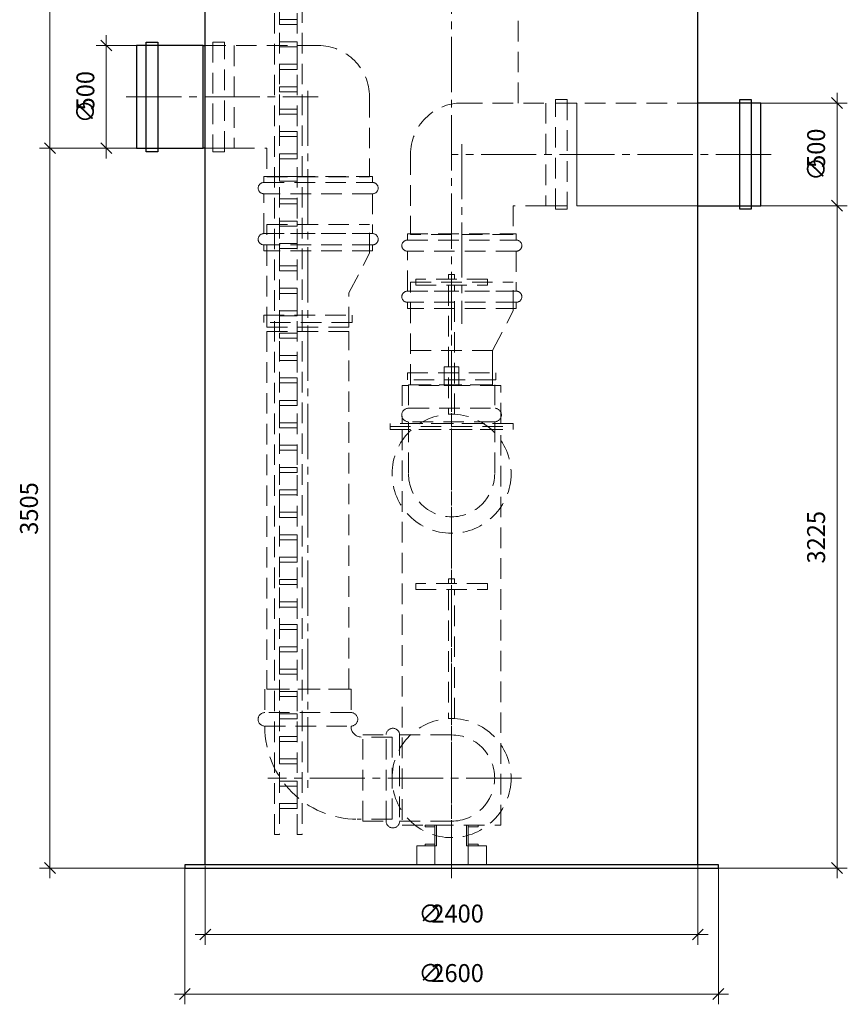
# Model space of a CAD drawing. Units: millimetres. Extents: x 5575 to 5739, y 1890 to 2355.
# Drawn here: x 5575 to 5736, y 1890 to 2082 of the extents above; entities that cross this region are included whole.
import ezdxf

# ---------------------------------------------------------------- set-up
doc = ezdxf.new("R2010")
doc.units = ezdxf.units.MM
for name, pattern in [('K5LT_AXLED', [15.251261, 10.751261, -1.5, 1.5, -1.5]), ('K5LT_BASIC', [0]), ('K5LT_DASHED', [6, 4, -2]), ('K5LT_THIN', [0])]:
    doc.linetypes.add(name, pattern=pattern)
doc.layers.add('Системный слой', color=7, linetype='Continuous')
doc.styles.add('KDIMTEXTSTYLE', font='GOST_AU.SHX', dxfattribs={"width": 0.96, "oblique": 15, "height": 5})
doc.styles.add('KTEXTSTYLE', font='GOST_AU.SHX', dxfattribs={"width": 0.96, "height": 5})
doc.dimstyles.new('KDIMSTYLE (0.04)', dxfattribs={"dimtxt": 5, "dimasz": 1, "dimexe": 2, "dimexo": 0, "dimgap": 1, "dimtad": 1, "dimlfac": 25.000001, "dimtxsty": 'KDIMTEXTSTYLE', "dimsah": 1, "dimcen": 0, "dimdle": 1, "dimadec": 0, "dimazin": 0, "dimtfac": 0.667, "dimtmove": 0, "dimatfit": 3, "dimfxl": 1, "dimtvp": 1, "dimtolj": 1, "dimtzin": 0, "dimarcsym": 0})

# ---------------------------------------------------------------- blocks, each defined once
blk = doc.blocks.new('D234')
at = {"layer": 'Системный слой', "color": 8, "linetype": 'K5LT_THIN', "lineweight": 9, "true_color": 0x7f7f7f}
for p, q in [((5580.4, 2177.13), (5580.4, 2179.13)), ((5612.84, 2177.13), (5578.4, 2177.13)), ((5581.46, 2176.07), (5579.34, 2178.19)), ((5580.4, 2177.13), (5580.4, 2057.13)), ((5579.34, 2058.19), (5581.46, 2056.07)), ((5612.84, 2057.13), (5578.4, 2057.13)), ((5580.4, 2057.13), (5580.4, 2055.13))]:
    blk.add_line(p, q, dxfattribs=at)
at = {"layer": 'Системный слой', "color": 7, "insert": (5574.57, 2111.94), "char_height": 2.5, "attachment_point": 1, "rotation": 90, "style": 'KTEXTSTYLE'}
blk.add_mtext('\\H3.5;\\W0.965;\\Q15;\\Q0;3000', dxfattribs=at)
blk = doc.blocks.new('KDIMARROW_03')
at = {"layer": 'Системный слой', "color": 0, "linetype": 'K5LT_THIN', "lineweight": 9}
for p, q in [((-1.06, -1.06), (1.06, 1.06)), ((0, 0), (-1, 0)), ((0, 0), (2, 0))]:
    blk.add_line(p, q, dxfattribs=at)
blk = doc.blocks.new('D233')
at = {"layer": 'Системный слой', "color": 8, "linetype": 'K5LT_THIN', "lineweight": 9, "true_color": 0x7f7f7f}
for p, q in [((5591.39, 2077.13), (5591.39, 2079.13)), ((5597.29, 2077.13), (5589.39, 2077.13)), ((5592.45, 2076.07), (5590.33, 2078.19)), ((5591.39, 2077.13), (5591.39, 2057.13)), ((5590.33, 2058.19), (5592.45, 2056.07)), ((5596.8, 2057.13), (5589.39, 2057.13)), ((5591.39, 2057.13), (5591.39, 2055.13))]:
    blk.add_line(p, q, dxfattribs=at)
at = {"layer": 'Системный слой', "color": 7, "char_height": 2.5, "attachment_point": 1, "rotation": 90, "style": 'KTEXTSTYLE'}
for s, insert in [('\\H3.5;\\W0.965;\\Q15;\\Q0;500', (5585.56, 2064.49)), ('\\H3.5;\\W0.965;\\Q15;\\Q0;∅', (5585.56, 2061.99))]:
    blk.add_mtext(s, dxfattribs=dict(at, insert=insert))
blk = doc.blocks.new('U835')
at = {"layer": 'Системный слой', "color": 7, "linetype": 'K5LT_DASHED', "lineweight": 9}
for p, q in [((5614.41, 2077.81), (5612.17, 2077.81)), ((5612.17, 2077.81), (5612.17, 2056.45)), ((5614.41, 2056.45), (5614.41, 2077.81)), ((5612.17, 2056.45), (5614.41, 2056.45))]:
    blk.add_line(p, q, dxfattribs=at)
blk = doc.blocks.new('U616')
at = {"layer": 'Системный слой', "color": 251, "linetype": 'K5LT_BASIC', "lineweight": 25, "true_color": 0x666666}
for p, q in [((5599.17, 2056.45), (5599.17, 2077.81)), ((5599.17, 2077.81), (5601.41, 2077.81)), ((5601.41, 2077.81), (5601.41, 2056.45)), ((5601.41, 2056.45), (5599.17, 2056.45))]:
    blk.add_line(p, q, dxfattribs=at)
blk = doc.blocks.new('U615')
at = {"layer": 'Системный слой', "color": 251, "linetype": 'K5LT_BASIC', "lineweight": 25, "true_color": 0x666666}
for p, q in [((5610.29, 2077.13), (5597.29, 2077.13)), ((5597.29, 2077.13), (5597.29, 2057.13)), ((5610.29, 2057.13), (5610.29, 2077.13)), ((5597.29, 2057.13), (5610.29, 2057.13))]:
    blk.add_line(p, q, dxfattribs=at)
blk = doc.blocks.new('U1134')
at = {"layer": 'Системный слой', "color": 7, "linetype": 'K5LT_DASHED', "lineweight": 9}
for p, q in [((5650.09, 2039.25), (5671.29, 2039.25)), ((5671.29, 2037.06), (5650.09, 2037.06)), ((5650.09, 2029.3), (5671.29, 2029.3)), ((5671.29, 2027.11), (5650.09, 2027.11))]:
    blk.add_line(p, q, dxfattribs=at)
for points in [[(5650.09, 2039.25), (5650.09, 2040.42), (5671.29, 2040.42), (5671.29, 2039.25)], [(5671.29, 2037.06), (5671.29, 2029.3), (5650.09, 2029.3), (5650.09, 2037.06)], [(5671.29, 2027.11), (5671.29, 2025.94), (5650.09, 2025.94), (5650.09, 2027.11)]]:
    blk.add_lwpolyline(points, dxfattribs=at)
for centre, start, end in [((5650.09, 2038.15), 90, 270), ((5671.29, 2038.15), 270, 90), ((5650.09, 2028.2), 90, 270), ((5671.29, 2028.2), 270, 90)]:
    blk.add_arc(centre, 1.09, start, end, dxfattribs=at)
blk = doc.blocks.new('U1133')
at = {"layer": 'Системный слой', "color": 7, "linetype": 'K5LT_DASHED', "lineweight": 9}
for p, q in [((5650.07, 2012), (5650.07, 2013.4)), ((5650.07, 2013.4), (5667.31, 2013.4)), ((5667.31, 2012), (5650.07, 2012)), ((5667.31, 2013.4), (5667.31, 2012))]:
    blk.add_line(p, q, dxfattribs=at)
blk = doc.blocks.new('U1132')
at = {"layer": 'Системный слой', "color": 7, "linetype": 'K5LT_DASHED', "lineweight": 9}
for p, q in [((5650.69, 2011.05), (5650.69, 2031.05)), ((5650.69, 2031.05), (5670.69, 2031.05)), ((5670.69, 2025.47), (5670.69, 2031.05)), ((5666.69, 2017.73), (5670.69, 2025.47)), ((5666.69, 2011.05), (5666.69, 2017.73)), ((5650.69, 2011.05), (5666.69, 2011.05))]:
    blk.add_line(p, q, dxfattribs=at)
at = {"layer": 'Системный слой'}
blk.add_blockref('U1133', (0, 0), dxfattribs=at)
blk = doc.blocks.new('U1129')
at = {"layer": 'Системный слой', "color": 7, "linetype": 'K5LT_DASHED', "lineweight": 9}
for p, q in [((5650.29, 2011.05), (5667.09, 2011.05)), ((5650.29, 2011.05), (5650.29, 2006.47)), ((5667.09, 2011.05), (5667.09, 2006.47)), ((5650.29, 2006.47), (5667.09, 2006.47)), ((5650.29, 2003.86), (5650.29, 1993.73)), ((5667.09, 2003.86), (5650.29, 2003.86)), ((5667.09, 2003.86), (5667.09, 1993.73)), ((5667.09, 2003.86), (5667.09, 2003.73))]:
    blk.add_line(p, q, dxfattribs=at)
for centre, radius, start, end in [((5650.29, 2005.17), 1.31, 90, 270), ((5667.09, 2005.17), 1.31, 270, 90), ((5658.69, 1993.73), 8.4, 180, 0)]:
    blk.add_arc(centre, radius, start, end, dxfattribs=at)
blk = doc.blocks.new('U613')
at = {"layer": 'Системный слой', "color": 7, "linetype": 'K5LT_DASHED', "lineweight": 9}
for p, q in [((5650.69, 2011.05), (5650.69, 2017.73)), ((5650.69, 2017.73), (5666.69, 2017.73)), ((5666.69, 2017.73), (5666.69, 2011.05)), ((5666.69, 2011.05), (5650.69, 2011.05))]:
    blk.add_line(p, q, dxfattribs=at)
blk = doc.blocks.new('U605')
at = {"layer": 'Системный слой', "color": 7, "linetype": 'K5LT_DASHED', "lineweight": 9}
for p, q in [((5659.29, 2030.45), (5658.09, 2030.45)), ((5658.09, 2030.45), (5658.09, 2005.33)), ((5659.29, 2005.33), (5659.29, 2030.45)), ((5658.09, 2005.33), (5659.29, 2005.33))]:
    blk.add_line(p, q, dxfattribs=at)
blk = doc.blocks.new('U604')
at = {"layer": 'Системный слой', "color": 7, "linetype": 'K5LT_DASHED', "lineweight": 9}
for p, q in [((5659.29, 2032.53), (5658.09, 2032.53)), ((5658.09, 2032.53), (5658.09, 2031.65)), ((5658.09, 2031.65), (5659.29, 2031.65)), ((5659.29, 2031.65), (5659.29, 2032.53))]:
    blk.add_line(p, q, dxfattribs=at)
blk = doc.blocks.new('U603')
at = {"layer": 'Системный слой', "color": 7, "linetype": 'K5LT_DASHED', "lineweight": 9}
for p, q in [((5665.69, 2031.65), (5651.69, 2031.65)), ((5651.69, 2031.65), (5651.69, 2030.45)), ((5665.69, 2030.45), (5665.69, 2031.65)), ((5651.69, 2030.45), (5665.69, 2030.45))]:
    blk.add_line(p, q, dxfattribs=at)
blk = doc.blocks.new('U601')
at = {"layer": 'Системный слой', "color": 7, "linetype": 'K5LT_DASHED', "lineweight": 9}
for p, q in [((5659.29, 1973.25), (5658.09, 1973.25)), ((5658.09, 1973.25), (5658.09, 1972.37)), ((5658.09, 1972.37), (5659.29, 1972.37)), ((5659.29, 1972.37), (5659.29, 1973.25))]:
    blk.add_line(p, q, dxfattribs=at)
blk = doc.blocks.new('U600')
at = {"layer": 'Системный слой', "color": 7, "linetype": 'K5LT_DASHED', "lineweight": 9}
for p, q in [((5665.69, 1972.37), (5651.69, 1972.37)), ((5651.69, 1972.37), (5651.69, 1971.17)), ((5665.69, 1971.17), (5665.69, 1972.37)), ((5651.69, 1971.17), (5665.69, 1971.17))]:
    blk.add_line(p, q, dxfattribs=at)
blk = doc.blocks.new('U597')
at = {"layer": 'Системный слой', "color": 7, "linetype": 'K5LT_DASHED', "lineweight": 9}
for p, q in [((5660.1, 2014.53), (5657.27, 2014.53)), ((5657.27, 2014.53), (5657.27, 2010.93)), ((5660.1, 2010.93), (5660.1, 2014.53)), ((5657.27, 2010.93), (5660.1, 2010.93))]:
    blk.add_line(p, q, dxfattribs=at)
blk = doc.blocks.new('U590')
at = {"layer": 'Системный слой', "color": 7, "linetype": 'K5LT_DASHED', "lineweight": 9}
for p, q in [((5668.29, 2010.93), (5649.09, 2010.93)), ((5649.09, 2010.93), (5649.09, 2003.53)), ((5668.29, 2003.53), (5668.29, 2010.93)), ((5649.09, 2003.53), (5668.29, 2003.53))]:
    blk.add_line(p, q, dxfattribs=at)
blk = doc.blocks.new('U589')
at = {"layer": 'Системный слой', "color": 7, "linetype": 'K5LT_DASHED', "lineweight": 9}
for p, q in [((5670.69, 2003.53), (5646.69, 2003.53)), ((5646.69, 2003.53), (5646.69, 2002.33)), ((5646.69, 2002.33), (5670.69, 2002.33)), ((5670.69, 2002.33), (5670.69, 2003.53))]:
    blk.add_line(p, q, dxfattribs=at)
blk = doc.blocks.new('U599')
at = {"layer": 'Системный слой', "color": 7, "linetype": 'K5LT_DASHED', "lineweight": 9}
for p, q in [((5655.45, 1921.25), (5651.89, 1921.25)), ((5651.89, 1921.25), (5651.89, 1917.53)), ((5655.45, 1917.53), (5655.45, 1921.25)), ((5651.89, 1917.53), (5655.45, 1917.53))]:
    blk.add_line(p, q, dxfattribs=at)
blk = doc.blocks.new('U598')
at = {"layer": 'Системный слой', "color": 7, "linetype": 'K5LT_DASHED', "lineweight": 9}
for p, q in [((5661.93, 1921.25), (5665.49, 1921.25)), ((5661.93, 1917.53), (5661.93, 1921.25)), ((5665.49, 1921.25), (5665.49, 1917.53)), ((5665.49, 1917.53), (5661.93, 1917.53))]:
    blk.add_line(p, q, dxfattribs=at)
blk = doc.blocks.new('U596')
at = {"layer": 'Системный слой', "color": 7, "linetype": 'K5LT_DASHED', "lineweight": 9}
for p, q in [((5653.53, 1921.57), (5655.45, 1921.57)), ((5653.53, 1921.25), (5653.53, 1921.57)), ((5655.45, 1921.57), (5655.45, 1921.25)), ((5655.45, 1921.25), (5653.53, 1921.25))]:
    blk.add_line(p, q, dxfattribs=at)
blk = doc.blocks.new('U595')
at = {"layer": 'Системный слой', "color": 7, "linetype": 'K5LT_DASHED', "lineweight": 9}
for p, q in [((5663.85, 1921.57), (5661.93, 1921.57)), ((5661.93, 1921.57), (5661.93, 1921.25)), ((5663.85, 1921.25), (5663.85, 1921.57)), ((5661.93, 1921.25), (5663.85, 1921.25))]:
    blk.add_line(p, q, dxfattribs=at)
blk = doc.blocks.new('U594')
at = {"layer": 'Системный слой', "color": 7, "linetype": 'K5LT_DASHED', "lineweight": 9}
for p, q in [((5655.45, 1921.25), (5655.45, 1925.25)), ((5655.45, 1925.25), (5655.77, 1925.25)), ((5655.77, 1925.25), (5655.77, 1921.25)), ((5655.77, 1921.25), (5655.45, 1921.25))]:
    blk.add_line(p, q, dxfattribs=at)
blk = doc.blocks.new('U593')
at = {"layer": 'Системный слой', "color": 7, "linetype": 'K5LT_DASHED', "lineweight": 9}
for p, q in [((5653.53, 1925.25), (5655.45, 1925.25)), ((5653.53, 1924.93), (5653.53, 1925.25)), ((5655.45, 1924.93), (5653.53, 1924.93)), ((5655.45, 1925.25), (5655.45, 1924.93))]:
    blk.add_line(p, q, dxfattribs=at)
blk = doc.blocks.new('U592')
at = {"layer": 'Системный слой', "color": 7, "linetype": 'K5LT_DASHED', "lineweight": 9}
for p, q in [((5661.61, 1925.25), (5661.61, 1921.25)), ((5661.93, 1925.25), (5661.61, 1925.25)), ((5661.93, 1921.25), (5661.93, 1925.25)), ((5661.61, 1921.25), (5661.93, 1921.25))]:
    blk.add_line(p, q, dxfattribs=at)
blk = doc.blocks.new('U591')
at = {"layer": 'Системный слой', "color": 7, "linetype": 'K5LT_DASHED', "lineweight": 9}
for p, q in [((5663.85, 1925.25), (5661.93, 1925.25)), ((5661.93, 1925.25), (5661.93, 1924.93)), ((5661.93, 1924.93), (5663.85, 1924.93)), ((5663.85, 1924.93), (5663.85, 1925.25))]:
    blk.add_line(p, q, dxfattribs=at)
blk = doc.blocks.new('U602')
at = {"layer": 'Системный слой', "color": 7, "linetype": 'K5LT_DASHED', "lineweight": 9}
for p, q in [((5659.29, 1971.17), (5658.09, 1971.17)), ((5658.09, 1971.17), (5658.09, 1946.05)), ((5659.29, 1946.05), (5659.29, 1971.17)), ((5658.09, 1946.05), (5659.29, 1946.05))]:
    blk.add_line(p, q, dxfattribs=at)
blk = doc.blocks.new('U588')
at = {"layer": 'Системный слой', "color": 7, "linetype": 'K5LT_DASHED', "lineweight": 9}
for p, q in [((5668.29, 2002.33), (5649.09, 2002.33)), ((5649.09, 2002.33), (5649.09, 1925.25)), ((5668.29, 1925.25), (5668.29, 2002.33)), ((5649.09, 1925.25), (5668.29, 1925.25))]:
    blk.add_line(p, q, dxfattribs=at)
blk = doc.blocks.new('U1139')
at = {"layer": 'Системный слой', "color": 7, "linetype": 'K5LT_DASHED', "lineweight": 9}
for p, q in [((5622.07, 2023.2), (5622.07, 2024.6)), ((5622.07, 2024.6), (5639.31, 2024.6)), ((5639.31, 2023.2), (5622.07, 2023.2)), ((5639.31, 2024.6), (5639.31, 2023.2))]:
    blk.add_line(p, q, dxfattribs=at)
blk = doc.blocks.new('U1138')
at = {"layer": 'Системный слой', "color": 7, "linetype": 'K5LT_DASHED', "lineweight": 9}
for p, q in [((5622.69, 2022.25), (5622.69, 2042.25)), ((5622.69, 2042.25), (5642.69, 2042.25)), ((5642.69, 2036.67), (5642.69, 2042.25)), ((5638.69, 2028.93), (5642.69, 2036.67)), ((5638.69, 2022.25), (5638.69, 2028.93)), ((5622.69, 2022.25), (5638.69, 2022.25))]:
    blk.add_line(p, q, dxfattribs=at)
at = {"layer": 'Системный слой'}
blk.add_blockref('U1139', (0, 0), dxfattribs=at)
blk = doc.blocks.new('U606')
at = {"layer": 'Системный слой', "color": 7, "linetype": 'K5LT_DASHED', "lineweight": 9}
for p, q in [((5638.69, 2021.45), (5622.69, 2021.45)), ((5622.69, 2021.45), (5622.69, 1951.77)), ((5638.69, 1951.77), (5638.69, 2021.45)), ((5622.69, 1951.77), (5638.69, 1951.77))]:
    blk.add_line(p, q, dxfattribs=at)
blk = doc.blocks.new('U1128')
at = {"layer": 'Системный слой', "color": 7, "linetype": 'K5LT_DASHED', "lineweight": 9}
for p, q in [((5639.09, 1951.77), (5622.29, 1951.77)), ((5622.29, 1951.77), (5622.29, 1947.19)), ((5639.09, 1951.77), (5639.09, 1947.19)), ((5639.09, 1947.19), (5622.29, 1947.19)), ((5622.29, 1944.58), (5639.09, 1944.58)), ((5622.29, 1944.58), (5622.29, 1944.45)), ((5639.09, 1944.58), (5639.09, 1944.45)), ((5647.09, 1942.45), (5641.09, 1942.45)), ((5647.09, 1926.45), (5647.09, 1942.45)), ((5647.09, 1926.45), (5640.29, 1926.45))]:
    blk.add_line(p, q, dxfattribs=at)
for centre, radius, start, end in [((5622.29, 1945.89), 1.31, 90, 270), ((5639.09, 1945.89), 1.31, 270, 90), ((5640.29, 1944.45), 18, 180, 270), ((5641.09, 1944.45), 2, 180, 270)]:
    blk.add_arc(centre, radius, start, end, dxfattribs=at)
blk = doc.blocks.new('U1127')
at = {"layer": 'Системный слой', "color": 7, "linetype": 'K5LT_DASHED', "lineweight": 9}
for p, q in [((5641.37, 1926.05), (5641.37, 1942.85)), ((5641.37, 1942.85), (5645.94, 1942.85)), ((5645.94, 1926.05), (5645.94, 1942.85)), ((5648.56, 1942.85), (5658.69, 1942.85)), ((5648.56, 1942.85), (5648.56, 1926.05)), ((5648.56, 1942.85), (5648.69, 1942.85)), ((5641.37, 1926.05), (5645.94, 1926.05)), ((5648.56, 1926.05), (5658.69, 1926.05))]:
    blk.add_line(p, q, dxfattribs=at)
for centre, radius, start, end in [((5647.25, 1942.85), 1.31, 0, 180), ((5658.69, 1934.45), 8.4, 270, 90), ((5647.25, 1926.05), 1.31, 180, 0)]:
    blk.add_arc(centre, radius, start, end, dxfattribs=at)
blk = doc.blocks.new('D227')
at = {"layer": 'Системный слой', "color": 8, "linetype": 'K5LT_THIN', "lineweight": 9, "true_color": 0x7f7f7f}
for p, q in [((5610.69, 1917.33), (5610.69, 1901.98)), ((5706.69, 1917.53), (5706.69, 1901.98)), ((5611.75, 1905.04), (5609.63, 1902.92)), ((5705.63, 1902.92), (5707.75, 1905.04)), ((5610.69, 1903.98), (5608.69, 1903.98)), ((5610.69, 1903.98), (5706.69, 1903.98)), ((5706.69, 1903.98), (5708.69, 1903.98))]:
    blk.add_line(p, q, dxfattribs=at)
at = {"layer": 'Системный слой', "color": 7, "char_height": 2.5, "attachment_point": 1, "style": 'KTEXTSTYLE'}
for s, insert in [('\\H3.5;\\W0.965;\\Q15;\\Q0;∅', (5652.25, 1909.81)), ('\\H3.5;\\W0.965;\\Q15;\\Q0;2400', (5654.75, 1909.81))]:
    blk.add_mtext(s, dxfattribs=dict(at, insert=insert))
blk = doc.blocks.new('D226')
at = {"layer": 'Системный слой', "color": 8, "linetype": 'K5LT_THIN', "lineweight": 9, "true_color": 0x7f7f7f}
for p, q in [((5606.69, 1917.33), (5606.69, 1890.39)), ((5710.69, 1916.93), (5710.69, 1890.39)), ((5607.75, 1893.45), (5605.63, 1891.33)), ((5709.63, 1891.33), (5711.75, 1893.45)), ((5606.69, 1892.39), (5604.69, 1892.39)), ((5606.69, 1892.39), (5710.69, 1892.39)), ((5710.69, 1892.39), (5712.69, 1892.39))]:
    blk.add_line(p, q, dxfattribs=at)
at = {"layer": 'Системный слой', "color": 7, "char_height": 2.5, "attachment_point": 1, "style": 'KTEXTSTYLE'}
for s, insert in [('\\H3.5;\\W0.965;\\Q15;\\Q0;∅', (5652.25, 1898.22)), ('\\H3.5;\\W0.965;\\Q15;\\Q0;2600', (5654.75, 1898.22))]:
    blk.add_mtext(s, dxfattribs=dict(at, insert=insert))
blk = doc.blocks.new('U587')
at = {"layer": 'Системный слой', "color": 251, "linetype": 'K5LT_BASIC', "lineweight": 25, "true_color": 0x666666}
for p, q in [((5710.69, 1917.53), (5606.69, 1917.53)), ((5606.69, 1917.53), (5606.69, 1916.93)), ((5606.69, 1916.93), (5710.69, 1916.93)), ((5710.69, 1916.93), (5710.69, 1917.53))]:
    blk.add_line(p, q, dxfattribs=at)
blk = doc.blocks.new('U2545')
at = {"layer": 'Системный слой', "color": 7, "linetype": 'K5LT_DASHED', "lineweight": 9}
for p, q in [((5624.18, 2181.57), (5625.14, 2181.57)), ((5624.18, 1923.45), (5624.18, 2181.57)), ((5625.14, 2181.57), (5625.14, 1923.45)), ((5625.14, 1923.45), (5624.18, 1923.45))]:
    blk.add_line(p, q, dxfattribs=at)
blk = doc.blocks.new('U2546')
at = {"layer": 'Системный слой', "color": 7, "linetype": 'K5LT_DASHED', "lineweight": 9}
for p, q in [((5628.58, 2181.57), (5629.54, 2181.57)), ((5628.58, 1923.45), (5628.58, 2181.57)), ((5629.54, 2181.57), (5629.54, 1923.45)), ((5629.54, 1923.45), (5628.58, 1923.45))]:
    blk.add_line(p, q, dxfattribs=at)
blk = doc.blocks.new('U2567')
at = {"layer": 'Системный слой', "color": 7, "linetype": 'K5LT_DASHED', "lineweight": 9}
for p, q in [((5625.14, 2082.2), (5628.58, 2082.2)), ((5625.14, 2081.22), (5625.14, 2082.2)), ((5628.58, 2081.22), (5625.14, 2081.22)), ((5628.58, 2082.2), (5628.58, 2081.22))]:
    blk.add_line(p, q, dxfattribs=at)
blk = doc.blocks.new('U2568')
at = {"layer": 'Системный слой', "color": 7, "linetype": 'K5LT_DASHED', "lineweight": 9}
for p, q in [((5625.14, 2077.83), (5628.58, 2077.83)), ((5625.14, 2076.86), (5625.14, 2077.83)), ((5628.58, 2077.83), (5628.58, 2076.86)), ((5628.58, 2076.86), (5625.14, 2076.86))]:
    blk.add_line(p, q, dxfattribs=at)
blk = doc.blocks.new('U2569')
at = {"layer": 'Системный слой', "color": 7, "linetype": 'K5LT_DASHED', "lineweight": 9}
for p, q in [((5625.14, 2073.47), (5628.58, 2073.47)), ((5625.14, 2072.49), (5625.14, 2073.47)), ((5628.58, 2073.47), (5628.58, 2072.49)), ((5628.58, 2072.49), (5625.14, 2072.49))]:
    blk.add_line(p, q, dxfattribs=at)
blk = doc.blocks.new('U2570')
at = {"layer": 'Системный слой', "color": 7, "linetype": 'K5LT_DASHED', "lineweight": 9}
for p, q in [((5625.14, 2069.11), (5628.58, 2069.11)), ((5625.14, 2068.13), (5625.14, 2069.11)), ((5628.58, 2068.13), (5625.14, 2068.13)), ((5628.58, 2069.11), (5628.58, 2068.13))]:
    blk.add_line(p, q, dxfattribs=at)
blk = doc.blocks.new('U2571')
at = {"layer": 'Системный слой', "color": 7, "linetype": 'K5LT_DASHED', "lineweight": 9}
for p, q in [((5625.14, 2064.74), (5628.58, 2064.74)), ((5625.14, 2063.77), (5625.14, 2064.74)), ((5628.58, 2063.77), (5625.14, 2063.77)), ((5628.58, 2064.74), (5628.58, 2063.77))]:
    blk.add_line(p, q, dxfattribs=at)
blk = doc.blocks.new('U2572')
at = {"layer": 'Системный слой', "color": 7, "linetype": 'K5LT_DASHED', "lineweight": 9}
for p, q in [((5625.14, 2060.38), (5628.58, 2060.38)), ((5625.14, 2059.4), (5625.14, 2060.38)), ((5628.58, 2060.38), (5628.58, 2059.4)), ((5628.58, 2059.4), (5625.14, 2059.4))]:
    blk.add_line(p, q, dxfattribs=at)
blk = doc.blocks.new('U2573')
at = {"layer": 'Системный слой', "color": 7, "linetype": 'K5LT_DASHED', "lineweight": 9}
for p, q in [((5625.14, 2056.02), (5628.58, 2056.02)), ((5625.14, 2055.04), (5625.14, 2056.02)), ((5628.58, 2056.02), (5628.58, 2055.04)), ((5628.58, 2055.04), (5625.14, 2055.04))]:
    blk.add_line(p, q, dxfattribs=at)
blk = doc.blocks.new('U2574')
at = {"layer": 'Системный слой', "color": 7, "linetype": 'K5LT_DASHED', "lineweight": 9}
for p, q in [((5625.14, 2051.65), (5628.58, 2051.65)), ((5625.14, 2050.68), (5625.14, 2051.65)), ((5628.58, 2050.68), (5625.14, 2050.68)), ((5628.58, 2051.65), (5628.58, 2050.68))]:
    blk.add_line(p, q, dxfattribs=at)
blk = doc.blocks.new('U2575')
at = {"layer": 'Системный слой', "color": 7, "linetype": 'K5LT_DASHED', "lineweight": 9}
for p, q in [((5625.14, 2047.29), (5628.58, 2047.29)), ((5625.14, 2046.31), (5625.14, 2047.29)), ((5628.58, 2046.31), (5625.14, 2046.31)), ((5628.58, 2047.29), (5628.58, 2046.31))]:
    blk.add_line(p, q, dxfattribs=at)
blk = doc.blocks.new('U2576')
at = {"layer": 'Системный слой', "color": 7, "linetype": 'K5LT_DASHED', "lineweight": 9}
for p, q in [((5625.14, 2042.93), (5628.58, 2042.93)), ((5625.14, 2041.95), (5625.14, 2042.93)), ((5628.58, 2042.93), (5628.58, 2041.95)), ((5628.58, 2041.95), (5625.14, 2041.95))]:
    blk.add_line(p, q, dxfattribs=at)
blk = doc.blocks.new('U2577')
at = {"layer": 'Системный слой', "color": 7, "linetype": 'K5LT_DASHED', "lineweight": 9}
for p, q in [((5625.14, 2038.56), (5628.58, 2038.56)), ((5625.14, 2037.59), (5625.14, 2038.56)), ((5628.58, 2038.56), (5628.58, 2037.59)), ((5628.58, 2037.59), (5625.14, 2037.59))]:
    blk.add_line(p, q, dxfattribs=at)
blk = doc.blocks.new('U2578')
at = {"layer": 'Системный слой', "color": 7, "linetype": 'K5LT_DASHED', "lineweight": 9}
for p, q in [((5625.14, 2034.2), (5628.58, 2034.2)), ((5625.14, 2033.22), (5625.14, 2034.2)), ((5628.58, 2033.22), (5625.14, 2033.22)), ((5628.58, 2034.2), (5628.58, 2033.22))]:
    blk.add_line(p, q, dxfattribs=at)
blk = doc.blocks.new('U2579')
at = {"layer": 'Системный слой', "color": 7, "linetype": 'K5LT_DASHED', "lineweight": 9}
for p, q in [((5625.14, 2029.84), (5628.58, 2029.84)), ((5625.14, 2028.86), (5625.14, 2029.84)), ((5628.58, 2029.84), (5628.58, 2028.86)), ((5628.58, 2028.86), (5625.14, 2028.86))]:
    blk.add_line(p, q, dxfattribs=at)
blk = doc.blocks.new('U2580')
at = {"layer": 'Системный слой', "color": 7, "linetype": 'K5LT_DASHED', "lineweight": 9}
for p, q in [((5625.14, 2025.47), (5628.58, 2025.47)), ((5625.14, 2024.5), (5625.14, 2025.47)), ((5628.58, 2025.47), (5628.58, 2024.5)), ((5628.58, 2024.5), (5625.14, 2024.5))]:
    blk.add_line(p, q, dxfattribs=at)
blk = doc.blocks.new('U2581')
at = {"layer": 'Системный слой', "color": 7, "linetype": 'K5LT_DASHED', "lineweight": 9}
for p, q in [((5625.14, 2021.11), (5628.58, 2021.11)), ((5625.14, 2020.13), (5625.14, 2021.11)), ((5628.58, 2020.13), (5625.14, 2020.13)), ((5628.58, 2021.11), (5628.58, 2020.13))]:
    blk.add_line(p, q, dxfattribs=at)
blk = doc.blocks.new('U2582')
at = {"layer": 'Системный слой', "color": 7, "linetype": 'K5LT_DASHED', "lineweight": 9}
for p, q in [((5625.14, 2016.75), (5628.58, 2016.75)), ((5625.14, 2015.77), (5625.14, 2016.75)), ((5628.58, 2015.77), (5625.14, 2015.77)), ((5628.58, 2016.75), (5628.58, 2015.77))]:
    blk.add_line(p, q, dxfattribs=at)
blk = doc.blocks.new('U2583')
at = {"layer": 'Системный слой', "color": 7, "linetype": 'K5LT_DASHED', "lineweight": 9}
for p, q in [((5625.14, 2012.38), (5628.58, 2012.38)), ((5625.14, 2011.41), (5625.14, 2012.38)), ((5628.58, 2012.38), (5628.58, 2011.41)), ((5628.58, 2011.41), (5625.14, 2011.41))]:
    blk.add_line(p, q, dxfattribs=at)
blk = doc.blocks.new('U2584')
at = {"layer": 'Системный слой', "color": 7, "linetype": 'K5LT_DASHED', "lineweight": 9}
for p, q in [((5625.14, 2008.02), (5628.58, 2008.02)), ((5625.14, 2007.04), (5625.14, 2008.02)), ((5628.58, 2008.02), (5628.58, 2007.04)), ((5628.58, 2007.04), (5625.14, 2007.04))]:
    blk.add_line(p, q, dxfattribs=at)
blk = doc.blocks.new('U2585')
at = {"layer": 'Системный слой', "color": 7, "linetype": 'K5LT_DASHED', "lineweight": 9}
for p, q in [((5625.14, 2003.66), (5628.58, 2003.66)), ((5625.14, 2002.68), (5625.14, 2003.66)), ((5628.58, 2002.68), (5625.14, 2002.68)), ((5628.58, 2003.66), (5628.58, 2002.68))]:
    blk.add_line(p, q, dxfattribs=at)
blk = doc.blocks.new('U2586')
at = {"layer": 'Системный слой', "color": 7, "linetype": 'K5LT_DASHED', "lineweight": 9}
for p, q in [((5625.14, 1999.29), (5628.58, 1999.29)), ((5625.14, 1998.32), (5625.14, 1999.29)), ((5628.58, 1998.32), (5625.14, 1998.32)), ((5628.58, 1999.29), (5628.58, 1998.32))]:
    blk.add_line(p, q, dxfattribs=at)
blk = doc.blocks.new('U2587')
at = {"layer": 'Системный слой', "color": 7, "linetype": 'K5LT_DASHED', "lineweight": 9}
for p, q in [((5625.14, 1994.93), (5628.58, 1994.93)), ((5625.14, 1993.95), (5625.14, 1994.93)), ((5628.58, 1994.93), (5628.58, 1993.95)), ((5628.58, 1993.95), (5625.14, 1993.95))]:
    blk.add_line(p, q, dxfattribs=at)
blk = doc.blocks.new('U2588')
at = {"layer": 'Системный слой', "color": 7, "linetype": 'K5LT_DASHED', "lineweight": 9}
for p, q in [((5625.14, 1990.57), (5628.58, 1990.57)), ((5625.14, 1989.59), (5625.14, 1990.57)), ((5628.58, 1989.59), (5625.14, 1989.59)), ((5628.58, 1990.57), (5628.58, 1989.59))]:
    blk.add_line(p, q, dxfattribs=at)
blk = doc.blocks.new('U2589')
at = {"layer": 'Системный слой', "color": 7, "linetype": 'K5LT_DASHED', "lineweight": 9}
for p, q in [((5625.14, 1986.21), (5628.58, 1986.21)), ((5625.14, 1985.23), (5625.14, 1986.21)), ((5628.58, 1985.23), (5625.14, 1985.23)), ((5628.58, 1986.21), (5628.58, 1985.23))]:
    blk.add_line(p, q, dxfattribs=at)
blk = doc.blocks.new('U2590')
at = {"layer": 'Системный слой', "color": 7, "linetype": 'K5LT_DASHED', "lineweight": 9}
for p, q in [((5625.14, 1981.84), (5628.58, 1981.84)), ((5625.14, 1980.86), (5625.14, 1981.84)), ((5628.58, 1981.84), (5628.58, 1980.86)), ((5628.58, 1980.86), (5625.14, 1980.86))]:
    blk.add_line(p, q, dxfattribs=at)
blk = doc.blocks.new('U2591')
at = {"layer": 'Системный слой', "color": 7, "linetype": 'K5LT_DASHED', "lineweight": 9}
for p, q in [((5625.14, 1977.48), (5628.58, 1977.48)), ((5625.14, 1976.5), (5625.14, 1977.48)), ((5628.58, 1977.48), (5628.58, 1976.5)), ((5628.58, 1976.5), (5625.14, 1976.5))]:
    blk.add_line(p, q, dxfattribs=at)
blk = doc.blocks.new('U2592')
at = {"layer": 'Системный слой', "color": 7, "linetype": 'K5LT_DASHED', "lineweight": 9}
for p, q in [((5625.14, 1973.12), (5628.58, 1973.12)), ((5625.14, 1972.14), (5625.14, 1973.12)), ((5628.58, 1972.14), (5625.14, 1972.14)), ((5628.58, 1973.12), (5628.58, 1972.14))]:
    blk.add_line(p, q, dxfattribs=at)
blk = doc.blocks.new('U2593')
at = {"layer": 'Системный слой', "color": 7, "linetype": 'K5LT_DASHED', "lineweight": 9}
for p, q in [((5625.14, 1968.75), (5628.58, 1968.75)), ((5625.14, 1967.77), (5625.14, 1968.75)), ((5628.58, 1967.77), (5625.14, 1967.77)), ((5628.58, 1968.75), (5628.58, 1967.77))]:
    blk.add_line(p, q, dxfattribs=at)
blk = doc.blocks.new('U2594')
at = {"layer": 'Системный слой', "color": 7, "linetype": 'K5LT_DASHED', "lineweight": 9}
for p, q in [((5625.14, 1964.39), (5628.58, 1964.39)), ((5625.14, 1963.41), (5625.14, 1964.39)), ((5628.58, 1964.39), (5628.58, 1963.41)), ((5628.58, 1963.41), (5625.14, 1963.41))]:
    blk.add_line(p, q, dxfattribs=at)
blk = doc.blocks.new('U2595')
at = {"layer": 'Системный слой', "color": 7, "linetype": 'K5LT_DASHED', "lineweight": 9}
for p, q in [((5625.14, 1960.03), (5628.58, 1960.03)), ((5625.14, 1959.05), (5625.14, 1960.03)), ((5628.58, 1960.03), (5628.58, 1959.05)), ((5628.58, 1959.05), (5625.14, 1959.05))]:
    blk.add_line(p, q, dxfattribs=at)
blk = doc.blocks.new('U2596')
at = {"layer": 'Системный слой', "color": 7, "linetype": 'K5LT_DASHED', "lineweight": 9}
for p, q in [((5625.14, 1955.66), (5628.58, 1955.66)), ((5625.14, 1954.68), (5625.14, 1955.66)), ((5628.58, 1954.68), (5625.14, 1954.68)), ((5628.58, 1955.66), (5628.58, 1954.68))]:
    blk.add_line(p, q, dxfattribs=at)
blk = doc.blocks.new('U2597')
at = {"layer": 'Системный слой', "color": 7, "linetype": 'K5LT_DASHED', "lineweight": 9}
for p, q in [((5625.14, 1951.3), (5628.58, 1951.3)), ((5625.14, 1950.32), (5625.14, 1951.3)), ((5628.58, 1951.3), (5628.58, 1950.32)), ((5628.58, 1950.32), (5625.14, 1950.32))]:
    blk.add_line(p, q, dxfattribs=at)
blk = doc.blocks.new('U2598')
at = {"layer": 'Системный слой', "color": 7, "linetype": 'K5LT_DASHED', "lineweight": 9}
for p, q in [((5625.14, 1946.94), (5628.58, 1946.94)), ((5625.14, 1945.96), (5625.14, 1946.94)), ((5628.58, 1946.94), (5628.58, 1945.96)), ((5628.58, 1945.96), (5625.14, 1945.96))]:
    blk.add_line(p, q, dxfattribs=at)
blk = doc.blocks.new('U2599')
at = {"layer": 'Системный слой', "color": 7, "linetype": 'K5LT_DASHED', "lineweight": 9}
for p, q in [((5625.14, 1942.57), (5628.58, 1942.57)), ((5625.14, 1941.59), (5625.14, 1942.57)), ((5628.58, 1941.59), (5625.14, 1941.59)), ((5628.58, 1942.57), (5628.58, 1941.59))]:
    blk.add_line(p, q, dxfattribs=at)
blk = doc.blocks.new('U2600')
at = {"layer": 'Системный слой', "color": 7, "linetype": 'K5LT_DASHED', "lineweight": 9}
for p, q in [((5625.14, 1938.21), (5628.58, 1938.21)), ((5625.14, 1937.23), (5625.14, 1938.21)), ((5628.58, 1937.23), (5625.14, 1937.23)), ((5628.58, 1938.21), (5628.58, 1937.23))]:
    blk.add_line(p, q, dxfattribs=at)
blk = doc.blocks.new('U2601')
at = {"layer": 'Системный слой', "color": 7, "linetype": 'K5LT_DASHED', "lineweight": 9}
for p, q in [((5625.14, 1933.85), (5628.58, 1933.85)), ((5625.14, 1932.87), (5625.14, 1933.85)), ((5628.58, 1933.85), (5628.58, 1932.87)), ((5628.58, 1932.87), (5625.14, 1932.87))]:
    blk.add_line(p, q, dxfattribs=at)
blk = doc.blocks.new('U2602')
at = {"layer": 'Системный слой', "color": 7, "linetype": 'K5LT_DASHED', "lineweight": 9}
for p, q in [((5625.14, 1929.48), (5628.58, 1929.48)), ((5625.14, 1928.5), (5625.14, 1929.48)), ((5628.58, 1929.48), (5628.58, 1928.5)), ((5628.58, 1928.5), (5625.14, 1928.5))]:
    blk.add_line(p, q, dxfattribs=at)
blk = doc.blocks.new('U2542')
at = {"layer": 'Системный слой'}
for name in ['U2545', 'U2546', 'U2567', 'U2568', 'U2569', 'U2570', 'U2571', 'U2572', 'U2573', 'U2574', 'U2575', 'U2576', 'U2577', 'U2578', 'U2579', 'U2580', 'U2581', 'U2582', 'U2583', 'U2584', 'U2585', 'U2586', 'U2587', 'U2588', 'U2589', 'U2590', 'U2591', 'U2592', 'U2593', 'U2594', 'U2595', 'U2596', 'U2597', 'U2598', 'U2599', 'U2600', 'U2601', 'U2602']:
    blk.add_blockref(name, (0, 0), dxfattribs=at)
blk = doc.blocks.new('U1140')
at = {"layer": 'Системный слой', "color": 7, "linetype": 'K5LT_DASHED', "lineweight": 9}
for p, q in [((5622.09, 2050.45), (5643.29, 2050.45)), ((5643.29, 2048.26), (5622.09, 2048.26)), ((5622.09, 2040.5), (5643.29, 2040.5)), ((5643.29, 2038.31), (5622.09, 2038.31))]:
    blk.add_line(p, q, dxfattribs=at)
for points in [[(5622.09, 2050.45), (5622.09, 2051.62), (5643.29, 2051.62), (5643.29, 2050.45)], [(5643.29, 2048.26), (5643.29, 2040.5), (5622.09, 2040.5), (5622.09, 2048.26)], [(5643.29, 2038.31), (5643.29, 2037.14), (5622.09, 2037.14), (5622.09, 2038.31)]]:
    blk.add_lwpolyline(points, dxfattribs=at)
for centre, start, end in [((5622.09, 2049.35), 90, 270), ((5643.29, 2049.35), 270, 90), ((5622.09, 2039.4), 90, 270), ((5643.29, 2039.4), 270, 90)]:
    blk.add_arc(centre, 1.09, start, end, dxfattribs=at)
blk = doc.blocks.new('U1136')
at = {"layer": 'Системный слой', "color": 7, "linetype": 'K5LT_DASHED', "lineweight": 9}
for p, q in [((5683.09, 2065.93), (5677.09, 2065.93)), ((5677.09, 2065.93), (5677.09, 2045.93)), ((5683.09, 2045.93), (5683.09, 2065.93)), ((5677.09, 2045.93), (5683.09, 2045.93))]:
    blk.add_line(p, q, dxfattribs=at)
blk = doc.blocks.new('U1137')
at = {"layer": 'Системный слой', "color": 7, "linetype": 'K5LT_DASHED', "lineweight": 9}
for p, q in [((5678.97, 2066.61), (5681.21, 2066.61)), ((5678.97, 2045.25), (5678.97, 2066.61)), ((5681.21, 2066.61), (5681.21, 2045.25)), ((5681.21, 2045.25), (5678.97, 2045.25))]:
    blk.add_line(p, q, dxfattribs=at)
blk = doc.blocks.new('U1135')
at = {"layer": 'Системный слой', "color": 7, "linetype": 'K5LT_DASHED', "lineweight": 9}
for p, q in [((5660.69, 2065.93), (5677.09, 2065.93)), ((5650.69, 2055.93), (5650.69, 2040.33)), ((5677.09, 2045.93), (5670.69, 2045.93)), ((5670.69, 2045.93), (5670.69, 2040.33)), ((5670.69, 2040.33), (5650.69, 2040.33))]:
    blk.add_line(p, q, dxfattribs=at)
blk.add_arc((5660.69, 2055.93), 10, 90, 180, dxfattribs=at)
at = {"layer": 'Системный слой'}
for name in ['U1136', 'U1137']:
    blk.add_blockref(name, (0, 0), dxfattribs=at)
blk = doc.blocks.new('D229')
at = {"layer": 'Системный слой', "color": 8, "linetype": 'K5LT_THIN', "lineweight": 9, "true_color": 0x7f7f7f}
for p, q in [((5581.46, 2056.07), (5579.34, 2058.19)), ((5580.4, 2057.13), (5580.4, 2059.13)), ((5607.16, 2057.13), (5578.4, 2057.13)), ((5580.4, 1916.93), (5580.4, 2057.13)), ((5579.34, 1917.99), (5581.46, 1915.87)), ((5606.69, 1916.93), (5578.4, 1916.93)), ((5580.4, 1916.93), (5580.4, 1914.93))]:
    blk.add_line(p, q, dxfattribs=at)
at = {"layer": 'Системный слой', "color": 7, "insert": (5574.57, 1981.84), "char_height": 2.5, "attachment_point": 1, "rotation": 90, "style": 'KTEXTSTYLE'}
blk.add_mtext('\\H3.5;\\W0.965;\\Q15;\\Q0;3505', dxfattribs=at)
blk = doc.blocks.new('U614')
at = {"layer": 'Системный слой', "color": 251, "linetype": 'K5LT_BASIC', "lineweight": 25, "true_color": 0x666666}
for p, q in [((5714.84, 2066.61), (5717.08, 2066.61)), ((5714.84, 2045.25), (5714.84, 2066.61)), ((5717.08, 2066.61), (5717.08, 2045.25)), ((5717.08, 2045.25), (5714.84, 2045.25))]:
    blk.add_line(p, q, dxfattribs=at)
blk = doc.blocks.new('D230')
at = {"layer": 'Системный слой', "color": 8, "linetype": 'K5LT_THIN', "lineweight": 9, "true_color": 0x7f7f7f}
for p, q in [((5733.82, 2065.93), (5733.82, 2067.93)), ((5706.69, 2065.93), (5735.82, 2065.93)), ((5734.88, 2064.87), (5732.76, 2066.99)), ((5733.82, 2065.93), (5733.82, 2045.93)), ((5732.76, 2046.99), (5734.88, 2044.87)), ((5706.2, 2045.93), (5735.82, 2045.93)), ((5733.82, 2045.93), (5733.82, 2043.93))]:
    blk.add_line(p, q, dxfattribs=at)
at = {"layer": 'Системный слой', "color": 7, "char_height": 2.5, "attachment_point": 1, "rotation": 90, "style": 'KTEXTSTYLE'}
for s, insert in [('\\H3.5;\\W0.965;\\Q15;\\Q0;500', (5727.99, 2053.29)), ('\\H3.5;\\W0.965;\\Q15;\\Q0;∅', (5727.99, 2050.79))]:
    blk.add_mtext(s, dxfattribs=dict(at, insert=insert))
blk = doc.blocks.new('D228')
at = {"layer": 'Системный слой', "color": 8, "linetype": 'K5LT_THIN', "lineweight": 9, "true_color": 0x7f7f7f}
for p, q in [((5734.88, 2044.87), (5732.76, 2046.99)), ((5733.82, 2045.93), (5733.82, 2047.93)), ((5683.09, 2045.93), (5735.82, 2045.93)), ((5733.82, 2045.93), (5733.82, 1916.93)), ((5732.76, 1917.99), (5734.88, 1915.87)), ((5710.69, 1916.93), (5735.82, 1916.93)), ((5733.82, 1916.93), (5733.82, 1914.93))]:
    blk.add_line(p, q, dxfattribs=at)
at = {"layer": 'Системный слой', "color": 7, "insert": (5727.99, 1976.24), "char_height": 2.5, "attachment_point": 1, "rotation": 90, "style": 'KTEXTSTYLE'}
blk.add_mtext('\\H3.5;\\W0.965;\\Q15;\\Q0;3225', dxfattribs=at)

msp = doc.modelspace()

# ---------------------------------------------------------------- linework, layer by layer
at = {"layer": 'Системный слой', "color": 137, "linetype": 'K5LT_AXLED', "lineweight": 9, "true_color": 0x388e8e}
for p, q in [((5658.68567, 1915.52553), (5658.68567, 2189.12553)), ((5630.6789, 2068.32553), (5630.68575, 1932.44553)), ((5595.28758, 2067.12553), (5632.679, 2067.12553)), ((5660.68565, 2057.92553), (5660.68565, 2022.92553)), ((5720.95707, 2055.92553), (5658.68565, 2055.92553)), ((5658.68552, 1914.92553), (5658.68558, 2024.92553)), ((5658.6856, 1914.92553), (5658.68567, 2024.92553)), ((5658.68565, 2016.52553), (5658.68565, 1923.24553)), ((5672.28565, 1934.44553), (5622.88565, 1934.44553))]:
    msp.add_line(p, q, dxfattribs=at)
at = {"layer": 'Системный слой', "color": 251, "linetype": 'K5LT_BASIC', "lineweight": 25, "true_color": 0x666666}
for p, q in [((5610.68567, 1917.52553), (5610.68567, 2177.12553)), ((5706.68566, 1917.52553), (5706.68566, 2177.12553))]:
    msp.add_line(p, q, dxfattribs=at)
at = {"layer": 'Системный слой', "color": 7, "linetype": 'K5LT_DASHED', "lineweight": 9}
for p, q in [((5671.63685, 2065.92553), (5671.63685, 2157.64705)), ((5632.68565, 2077.12553), (5616.28565, 2077.12553)), ((5642.68565, 2067.12553), (5642.68565, 2051.52553)), ((5616.28565, 2057.12553), (5622.68565, 2057.12553)), ((5622.68565, 2057.12553), (5622.68565, 2051.52553)), ((5622.68565, 2051.52553), (5642.68565, 2051.52553)), ((5646.68565, 2002.92553), (5670.68565, 2002.92553))]:
    msp.add_line(p, q, dxfattribs=at)
at = {"layer": 'Системный слой', "color": 251, "linetype": 'K5LT_BASIC', "lineweight": 25, "true_color": 0x666666}
for points in [[(5610.68567, 2057.12553), (5610.28565, 2057.12553), (5610.28565, 2077.12553), (5610.68567, 2077.12553)], [(5706.68566, 2045.92553), (5718.95707, 2045.92553), (5718.95707, 2065.92553), (5706.68566, 2065.92553)]]:
    msp.add_lwpolyline(points, dxfattribs=at)
at = {"layer": 'Системный слой', "color": 7, "linetype": 'K5LT_DASHED', "lineweight": 9}
for points in [[(5610.68567, 2077.12553), (5616.28565, 2077.12553), (5616.28565, 2057.12553), (5610.68567, 2057.12553)], [(5706.68566, 2065.92553), (5683.08565, 2065.92553), (5683.08565, 2045.92553), (5706.68566, 2045.92553)]]:
    msp.add_lwpolyline(points, dxfattribs=at)
for centre in [(5658.68565, 1993.72553), (5658.68565, 1934.44553)]:
    msp.add_circle(centre, 11.6, dxfattribs=at)
msp.add_arc((5632.68565, 2067.12553), 10, 0, 90, dxfattribs=at)

# ---------------------------------------------------------------- block references
at = {"layer": 'Системный слой'}
for name in ['U2542', 'U615', 'U616', 'U835', 'U1135', 'U614', 'U1140', 'U1138', 'U1134', 'U1132', 'U603', 'U604', 'U605', 'U606', 'U613', 'U597', 'U1129', 'U590', 'U589', 'U588', 'U600', 'U601', 'U602', 'U1128', 'U1127', 'U593', 'U594', 'U592', 'U591', 'U596', 'U595', 'U599', 'U598', 'U587']:
    msp.add_blockref(name, (0, 0), dxfattribs=at)

# ---------------------------------------------------------------- dimensions: what is measured, and where the dimension line sits
at = {"layer": 'Системный слой', "color": 8, "true_color": 0x7f7f7f}
for base, p1, p2, override, picture, middle in [((5580.40334, 2177.12553), (5612.83646, 2057.12553), (5612.83646, 2177.12553), {"dimexo": 0, "dimpost": '\\H3.5;\\W0.965;\\Q0;<>', "dimblk1": 'KDIMARROW_03', "dimblk2": 'KDIMARROW_03', "dimse1": 0, "dimse2": 0, "dimclrt": 7, "dimtolj": 1}, 'D234', (5580.40334, 2117.12553)), ((5591.38965, 2077.12553), (5596.79861, 2057.12553), (5597.28758, 2077.12553), {"dimexo": 0, "dimpost": '\\H3.5;\\W0.965;\\Q0;∅<>', "dimblk1": 'KDIMARROW_03', "dimblk2": 'KDIMARROW_03', "dimse1": 0, "dimse2": 0, "dimclrt": 7, "dimtolj": 1}, 'D233', (5591.38965, 2067.12553)), ((5733.82158, 2065.92553), (5706.19669, 2045.92553), (5706.68566, 2065.92553), {"dimexo": 0, "dimpost": '\\H3.5;\\W0.965;\\Q0;∅<>', "dimblk1": 'KDIMARROW_03', "dimblk2": 'KDIMARROW_03', "dimse1": 0, "dimse2": 0, "dimclrt": 7, "dimtolj": 1}, 'D230', (5733.82158, 2055.92553)), ((5580.40334, 1916.92553), (5607.16345, 2057.12553), (5606.68561, 1916.92553), {"dimexo": 0, "dimpost": '\\H3.5;\\W0.965;\\Q0;<>', "dimblk1": 'KDIMARROW_03', "dimblk2": 'KDIMARROW_03', "dimse1": 0, "dimse2": 0, "dimclrt": 7, "dimtolj": 1}, 'D229', (5580.40334, 1987.02553)), ((5733.82158, 2045.92553), (5710.6856, 1916.92553), (5683.08565, 2045.92553), {"dimexo": 0, "dimpost": '\\H3.5;\\W0.965;\\Q0;<>', "dimblk1": 'KDIMARROW_03', "dimblk2": 'KDIMARROW_03', "dimse1": 0, "dimse2": 0, "dimclrt": 7, "dimtolj": 1}, 'D228', (5733.82158, 1981.42553))]:
    dim = msp.add_linear_dim(base=base, p1=p1, p2=p2, angle=90, dimstyle='KDIMSTYLE (0.04)', override=override, dxfattribs=at)
    dim.commit()
    dim.dimension.update_dxf_attribs({"geometry": picture, "text_midpoint": middle, "dimtype": 160})
for base, p1, p2, picture, middle in [((5606.68567, 1892.38736), (5710.6856, 1916.92553), (5606.68567, 1917.32552), 'D226', (5658.68564, 1892.38736)), ((5610.68567, 1903.98095), (5706.68566, 1917.52553), (5610.68567, 1917.32552), 'D227', (5658.68567, 1903.98095))]:
    dim = msp.add_linear_dim(base=base, p1=p1, p2=p2, dimstyle='KDIMSTYLE (0.04)', override={"dimexo": 0, "dimpost": '\\H3.5;\\W0.965;\\Q0;∅<>', "dimblk1": 'KDIMARROW_03', "dimblk2": 'KDIMARROW_03', "dimse1": 0, "dimse2": 0, "dimclrt": 7, "dimtolj": 1}, dxfattribs=at)
    dim.commit()
    dim.dimension.update_dxf_attribs({"geometry": picture, "text_midpoint": middle, "dimtype": 160})

doc.saveas('drawing.dxf')
